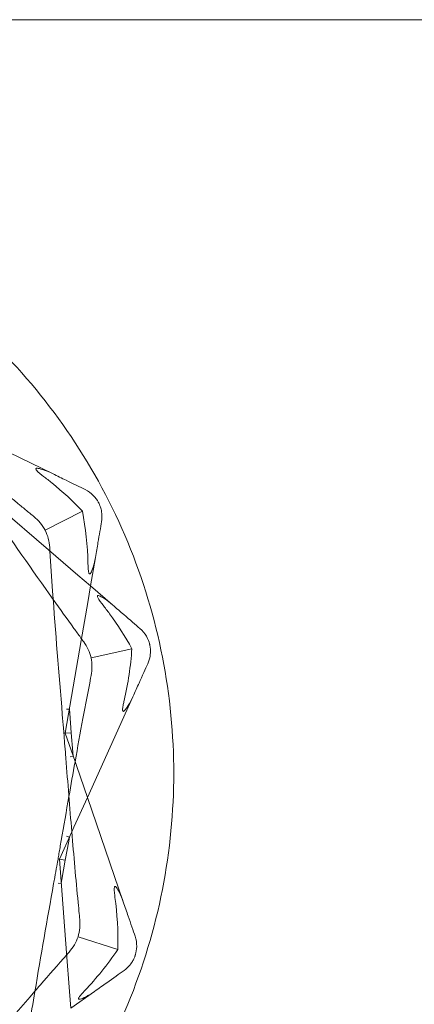
# Model space of a CAD drawing. Units: millimetres. Extents: x -2200 to 2200, y -3900 to 3900.
# Drawn here: x -1060 to -1047, y -8 to 25 of the extents above; entities that cross this region are included whole.
import ezdxf

# ---------------------------------------------------------------- set-up
doc = ezdxf.new("R2010")
doc.units = ezdxf.units.MM
doc.header["$MEASUREMENT"] = 0

msp = doc.modelspace()

# ---------------------------------------------------------------- linework, layer by layer
at = {"color": 0, "linetype": 'Continuous', "lineweight": 0}
for p, q in [((-740, 25), (-1100, 25)), ((-740, 25), (-1100, 25)), ((-1062.321, 11.546), (-1059.026, 9.94)), ((-1061.527, 9.438), (-1059.159, 7.408)), ((-1058.035, 8.693), (-1059.271, 8.06)), ((-1059.159, 7.408), (-1058.185, 6.574)), ((-1057.601, 7.16), (-1057.764, 6.213)), ((-1058.185, 6.574), (-1057.764, 6.213)), ((-1057.764, 6.213), (-1057.858, 5.666)), ((-1057.764, 6.213), (-1057.034, 5.587)), ((-1057.858, 5.666), (-1058.075, 4.402)), ((-1058.075, 4.402), (-1058.604, 1.328)), ((-1057.746, 3.829), (-1056.391, 4.13)), ((-1056.357, 2.538), (-1057.87, -0.801)), ((-1058.568, 2.126), (-1058.467, 2.121)), ((-1058.457, 1.989), (-1058.467, 2.121)), ((-1058.457, 1.989), (-1058.404, 1.344)), ((-1058.404, 1.344), (-1058.604, 1.328)), ((-1058.604, 1.328), (-1058.279, 0.387)), ((-1058.404, 1.344), (-1058.352, 0.699)), ((-1058.341, 0.567), (-1058.352, 0.699)), ((-1058.44, 0.546), (-1058.341, 0.567)), ((-1058.279, 0.387), (-1058.222, 0.222)), ((-1058.222, 0.222), (-1057.87, -0.801)), ((-1057.87, -0.801), (-1058.316, -1.787)), ((-1057.87, -0.801), (-1056.676, -4.267)), ((-1058.389, -1.946), (-1058.799, -2.853)), ((-1058.316, -1.787), (-1058.389, -1.946)), ((-1058.49, -2.251), (-1058.602, -2.888)), ((-1058.467, -2.119), (-1058.563, -2.09)), ((-1058.49, -2.251), (-1058.467, -2.119)), ((-1058.602, -2.888), (-1058.799, -2.853)), ((-1058.799, -2.853), (-1058.56, -5.963)), ((-1058.602, -2.888), (-1058.714, -3.524)), ((-1058.738, -3.656), (-1058.714, -3.524)), ((-1058.838, -3.651), (-1058.738, -3.656)), ((-1056.857, -5.849), (-1058.179, -5.423)), ((-1058.56, -5.963), (-1058.462, -7.241)), ((-1058.462, -7.241), (-1058.419, -7.795)), ((-1057.634, -7.24), (-1058.419, -7.795))]:
    msp.add_line(p, q, dxfattribs=at)
for points, knots in [([(-1095, 0), (-1095, 1.26), (-1094.879, 2.562), (-1094.371, 5.15), (-1093.983, 6.435), (-1092.962, 8.897), (-1092.326, 10.077), (-1090.859, 12.256), (-1090.027, 13.257), (-1088.257, 15.028), (-1087.256, 15.859), (-1085.077, 17.326), (-1083.897, 17.962), (-1081.435, 18.983), (-1080.15, 19.371), (-1077.563, 19.879), (-1076.26, 20), (-1075, 20), (-1073.74, 20), (-1072.437, 19.879), (-1069.85, 19.371), (-1068.565, 18.983), (-1066.103, 17.962), (-1064.923, 17.326), (-1062.744, 15.859), (-1061.743, 15.028), (-1059.973, 13.257), (-1059.141, 12.256), (-1057.674, 10.077), (-1057.038, 8.897), (-1056.017, 6.435), (-1055.629, 5.15), (-1055.121, 2.562), (-1055, 1.26), (-1055, 0)], [9.07511, 9.07511, 9.07511, 9.07511, 9.453221, 9.453221, 9.831333, 9.831333, 10.209444, 10.209444, 10.587555, 10.587555, 10.965703, 10.965703, 11.343851, 11.343851, 11.721999, 11.721999, 12.100147, 12.100147, 12.100147, 12.478295, 12.478295, 12.856443, 12.856443, 13.234591, 13.234591, 13.612738, 13.612738, 13.99085, 13.99085, 14.368961, 14.368961, 14.747072, 14.747072, 15.125184, 15.125184, 15.125184, 15.125184]), ([(-1059.644, 8.513), (-1059.682, 8.544), (-1059.729, 8.583), (-1059.877, 8.704), (-1059.972, 8.783), (-1060.369, 9.109), (-1060.672, 9.36), (-1061.276, 9.866), (-1061.577, 10.119), (-1061.879, 10.374)], [-0.9823146, -0.9823146, -0.9823146, -0.9823146, -0.9655303, -0.9655303, -0.9355677, -0.9355677, -0.8408895, -0.8408895, -0.747264, -0.747264, -0.747264, -0.747264]), ([(-1059.327, 9.85), (-1059.383, 9.892), (-1059.51, 9.989), (-1059.572, 10.065), (-1059.579, 10.075), (-1059.584, 10.087), (-1059.585, 10.091), (-1059.585, 10.098), (-1059.585, 10.1), (-1059.583, 10.105), (-1059.582, 10.107), (-1059.578, 10.11), (-1059.576, 10.112), (-1059.568, 10.116), (-1059.561, 10.117), (-1059.539, 10.119), (-1059.518, 10.117), (-1059.402, 10.098), (-1059.225, 10.037), (-1059.026, 9.94)], [0, 0, 0, 0, 0.02174229, 0.02174229, 0.02601809, 0.02601809, 0.02789878, 0.02789878, 0.02921606, 0.02921606, 0.0304774, 0.0304774, 0.03220048, 0.03220048, 0.03557693, 0.03557693, 0.04476146, 0.04476146, 0.09044466, 0.09044466, 0.09044466, 0.09044466]), ([(-1058.035, 8.693), (-1058.348, 9.024), (-1058.687, 9.338), (-1059.141, 9.707), (-1059.234, 9.78), (-1059.327, 9.85)], [0.0252215, 0.0252215, 0.0252215, 0.0252215, 0.1707724, 0.1707724, 0.2082955, 0.2082955, 0.2082955, 0.2082955]), ([(-1059.026, 9.94), (-1058.865, 9.862), (-1058.713, 9.788), (-1058.348, 9.61), (-1058.109, 9.493), (-1057.945, 9.413)], [0.9513258, 0.9513258, 0.9513258, 0.9513258, 1.0079171, 1.0079171, 1.1032338, 1.1032338, 1.1032338, 1.1032338]), ([(-1057.945, 9.413), (-1057.842, 9.363), (-1057.75, 9.296), (-1057.591, 9.135), (-1057.54, 9.055), (-1057.508, 8.998), (-1057.504, 8.991), (-1057.498, 8.98), (-1057.496, 8.975), (-1057.493, 8.97)], [0.0028316, 0.0028316, 0.0028316, 0.0028316, 0.0656737, 0.0656737, 0.1317737, 0.1317737, 0.1413427, 0.1413427, 0.1479937, 0.1479937, 0.1479937, 0.1479937]), ([(-1059.005, 5.766), (-1059.698, 6.738), (-1060.392, 7.733), (-1061.13, 8.788), (-1061.169, 8.844), (-1061.208, 8.9)], [-0.8407142, -0.8407142, -0.8407142, -0.8407142, -0.5554016, -0.5554016, -0.5395267, -0.5395267, -0.5395267, -0.5395267]), ([(-1057.493, 8.97), (-1057.493, 8.97), (-1057.493, 8.969), (-1057.49, 8.964), (-1057.487, 8.959), (-1057.482, 8.948), (-1057.479, 8.942), (-1057.472, 8.927), (-1057.467, 8.916), (-1057.449, 8.874), (-1057.435, 8.837), (-1057.397, 8.706), (-1057.363, 8.546), (-1057.398, 8.345)], [0.1479937, 0.1479937, 0.1479937, 0.1479937, 0.1486355, 0.1486355, 0.1554195, 0.1554195, 0.1642588, 0.1642588, 0.1782601, 0.1782601, 0.2096165, 0.2096165, 0.2752831, 0.2752831, 0.2752831, 0.2752831]), ([(-1059.271, 8.06), (-1059.271, 8.06), (-1059.271, 8.06), (-1059.364, 8.235), (-1059.49, 8.387), (-1059.644, 8.513)], [-0.06235645, -0.06235645, -0.06235645, -0.06235645, -0.06220747, -0.06220747, 0, 0, 0, 0]), ([(-1057.398, 8.345), (-1057.428, 8.165), (-1057.473, 7.903), (-1057.542, 7.503), (-1057.571, 7.336), (-1057.601, 7.16)], [3.7382233, 3.7382233, 3.7382233, 3.7382233, 3.8335399, 3.8335399, 3.8901312, 3.8901312, 3.8901312, 3.8901312]), ([(-1059.113, 7.369), (-1059.114, 7.382), (-1059.115, 7.394), (-1059.117, 7.438), (-1059.119, 7.467), (-1059.121, 7.492)], [-0.01089842, -0.01089842, -0.01089842, -0.01089842, -0.00781116, -0.00781116, 0, 0, 0, 0]), ([(-1058.702, 1.945), (-1058.814, 3.323), (-1058.929, 4.695), (-1059.056, 6.488), (-1059.085, 6.93), (-1059.113, 7.369)], [-0.4429016, -0.4429016, -0.4429016, -0.4429016, -0.118467, -0.118467, -0.0108984, -0.0108984, -0.0108984, -0.0108984]), ([(-1057.601, 7.16), (-1057.643, 6.918), (-1057.706, 6.719), (-1057.762, 6.631), (-1057.77, 6.621), (-1057.781, 6.614), (-1057.784, 6.612), (-1057.79, 6.611), (-1057.793, 6.611), (-1057.798, 6.613), (-1057.8, 6.614), (-1057.804, 6.617), (-1057.806, 6.62), (-1057.812, 6.627), (-1057.815, 6.633), (-1057.822, 6.653), (-1057.826, 6.67), (-1057.834, 6.709), (-1057.837, 6.734), (-1057.844, 6.803), (-1057.846, 6.853), (-1057.849, 6.922), (-1057.85, 6.945), (-1057.85, 6.968)], [0, 0, 0, 0, 0.0839151, 0.0839151, 0.0989446, 0.0989446, 0.1046848, 0.1046848, 0.1084776, 0.1084776, 0.1119224, 0.1119224, 0.1162276, 0.1162276, 0.1241078, 0.1241078, 0.1430125, 0.1430125, 0.1685672, 0.1685672, 0.220379, 0.220379, 0.2465121, 0.2465121, 0.2465121, 0.2465121]), ([(-1057.349, 5.576), (-1057.392, 5.631), (-1057.491, 5.757), (-1057.532, 5.846), (-1057.535, 5.858), (-1057.537, 5.87), (-1057.537, 5.875), (-1057.536, 5.881), (-1057.535, 5.883), (-1057.532, 5.887), (-1057.531, 5.889), (-1057.526, 5.892), (-1057.523, 5.892), (-1057.515, 5.894), (-1057.508, 5.893), (-1057.486, 5.89), (-1057.466, 5.883), (-1057.359, 5.835), (-1057.202, 5.731), (-1057.034, 5.587)], [0, 0, 0, 0, 0.02174229, 0.02174229, 0.02601809, 0.02601809, 0.02789878, 0.02789878, 0.02921607, 0.02921607, 0.0304774, 0.0304774, 0.03220048, 0.03220048, 0.03557693, 0.03557693, 0.04476146, 0.04476146, 0.09044467, 0.09044467, 0.09044467, 0.09044467]), ([(-1058.065, 4.462), (-1058.076, 4.476), (-1058.086, 4.491), (-1058.17, 4.606), (-1058.242, 4.706), (-1058.544, 5.122), (-1058.773, 5.442), (-1059.004, 5.765), (-1059.004, 5.765), (-1059.004, 5.766)], [-0.9702106, -0.9702106, -0.9702106, -0.9702106, -0.9655303, -0.9655303, -0.9355677, -0.9355677, -0.8408895, -0.8408895, -0.8407363, -0.8407363, -0.8407363, -0.8407363]), ([(-1056.391, 4.13), (-1056.609, 4.53), (-1056.859, 4.919), (-1057.205, 5.39), (-1057.277, 5.484), (-1057.349, 5.576)], [0.0252215, 0.0252215, 0.0252215, 0.0252215, 0.1707724, 0.1707724, 0.2082955, 0.2082955, 0.2082955, 0.2082955]), ([(-1057.034, 5.587), (-1056.898, 5.471), (-1056.77, 5.361), (-1056.462, 5.096), (-1056.26, 4.923), (-1056.121, 4.805)], [0.9513258, 0.9513258, 0.9513258, 0.9513258, 1.0079171, 1.0079171, 1.1032338, 1.1032338, 1.1032338, 1.1032338]), ([(-1056.121, 4.805), (-1056.034, 4.73), (-1055.962, 4.642), (-1055.849, 4.446), (-1055.82, 4.356), (-1055.803, 4.292), (-1055.801, 4.285), (-1055.798, 4.272), (-1055.797, 4.267), (-1055.796, 4.262)], [0.0028316, 0.0028316, 0.0028316, 0.0028316, 0.0656741, 0.0656741, 0.1317735, 0.1317735, 0.1413425, 0.1413425, 0.1479934, 0.1479934, 0.1479934, 0.1479934]), ([(-1057.746, 3.829), (-1057.746, 3.83), (-1057.746, 3.83), (-1057.792, 4.022), (-1057.876, 4.202), (-1057.992, 4.362)], [-0.06235471, -0.06235471, -0.06235471, -0.06235471, -0.06220607, -0.06220607, 0, 0, 0, 0]), ([(-1055.796, 4.262), (-1055.796, 4.261), (-1055.796, 4.261), (-1055.794, 4.255), (-1055.793, 4.25), (-1055.791, 4.238), (-1055.79, 4.231), (-1055.787, 4.214), (-1055.785, 4.203), (-1055.778, 4.157), (-1055.774, 4.118), (-1055.77, 3.982), (-1055.777, 3.818), (-1055.861, 3.633)], [0.1479934, 0.1479934, 0.1479934, 0.1479934, 0.1486352, 0.1486352, 0.1554192, 0.1554192, 0.1642585, 0.1642585, 0.1782597, 0.1782597, 0.2096161, 0.2096161, 0.2752826, 0.2752826, 0.2752826, 0.2752826]), ([(-1055.861, 3.633), (-1055.937, 3.467), (-1056.046, 3.225), (-1056.214, 2.854), (-1056.284, 2.701), (-1056.357, 2.538)], [3.7382233, 3.7382233, 3.7382233, 3.7382233, 3.8335399, 3.8335399, 3.8901312, 3.8901312, 3.8901312, 3.8901312]), ([(-1058.278, 0.382), (-1058.192, 0.863), (-1058.105, 1.34), (-1057.932, 2.267), (-1057.846, 2.715), (-1057.754, 3.19), (-1057.749, 3.218), (-1057.744, 3.242)], [-0.2339895, -0.2339895, -0.2339895, -0.2339895, -0.1182977, -0.1182977, -0.0078038, -0.0078038, 0, 0, 0, 0]), ([(-1056.357, 2.538), (-1056.459, 2.314), (-1056.57, 2.137), (-1056.646, 2.066), (-1056.657, 2.059), (-1056.669, 2.054), (-1056.673, 2.054), (-1056.679, 2.054), (-1056.681, 2.055), (-1056.686, 2.057), (-1056.687, 2.059), (-1056.691, 2.064), (-1056.692, 2.066), (-1056.696, 2.075), (-1056.697, 2.082), (-1056.699, 2.103), (-1056.699, 2.12), (-1056.696, 2.16), (-1056.693, 2.185), (-1056.682, 2.253), (-1056.672, 2.303), (-1056.657, 2.37), (-1056.652, 2.392), (-1056.647, 2.415)], [0, 0, 0, 0, 0.0839151, 0.0839151, 0.0989446, 0.0989446, 0.1046848, 0.1046848, 0.1084776, 0.1084776, 0.1119224, 0.1119224, 0.1162276, 0.1162276, 0.1241078, 0.1241078, 0.1430125, 0.1430125, 0.1685672, 0.1685672, 0.220379, 0.220379, 0.2465121, 0.2465121, 0.2465121, 0.2465121]), ([(-1058.647, 1.324), (-1058.652, 1.375), (-1058.658, 1.438), (-1058.676, 1.636), (-1058.689, 1.785), (-1058.702, 1.945)], [0.00422557, 0.00422557, 0.00422557, 0.00422557, 0.01848472, 0.01848472, 0.04342436, 0.04342436, 0.04342436, 0.04342436]), ([(-1058.647, 1.324), (-1058.635, 1.325), (-1058.625, 1.326), (-1058.609, 1.327), (-1058.604, 1.328), (-1058.604, 1.328)], [-0.01332488, -0.01332488, -0.01332488, -0.01332488, -0.0075834, -0.0075834, 0, 0, 0, 0]), ([(-1058.601, 0.703), (-1058.612, 0.83), (-1058.622, 0.963), (-1058.638, 1.181), (-1058.643, 1.262), (-1058.647, 1.324)], [0, 0, 0, 0, 0.03817723, 0.03817723, 0.06694884, 0.06694884, 0.06694884, 0.06694884]), ([(-1058.387, -1.942), (-1058.454, -1.134), (-1058.519, -0.319), (-1058.591, 0.567), (-1058.596, 0.635), (-1058.601, 0.703)], [-0.7483771, -0.7483771, -0.7483771, -0.7483771, -0.5561783, -0.5561783, -0.5402068, -0.5402068, -0.5402068, -0.5402068]), ([(-1055, 0), (-1055, -1.26), (-1055.121, -2.562), (-1055.629, -5.15), (-1056.017, -6.435), (-1057.038, -8.897), (-1057.674, -10.077), (-1059.141, -12.256), (-1059.973, -13.257), (-1061.743, -15.028), (-1062.744, -15.859), (-1064.923, -17.326), (-1066.103, -17.962), (-1068.565, -18.983), (-1069.85, -19.371), (-1072.437, -19.879), (-1073.74, -20), (-1076.26, -20), (-1077.563, -19.879), (-1080.15, -19.371), (-1081.435, -18.983), (-1083.897, -17.962), (-1085.077, -17.326), (-1087.256, -15.859), (-1088.257, -15.028), (-1090.027, -13.257), (-1090.859, -12.256), (-1092.326, -10.077), (-1092.962, -8.897), (-1093.983, -6.435), (-1094.371, -5.15), (-1094.879, -2.562), (-1095, -1.26), (-1095, 0)], [3.025037, 3.025037, 3.025037, 3.025037, 3.403148, 3.403148, 3.781259, 3.781259, 4.159371, 4.159371, 4.537482, 4.537482, 4.91563, 4.91563, 5.293778, 5.293778, 5.671926, 5.671926, 6.050073, 6.050073, 6.428221, 6.428221, 6.806369, 6.806369, 7.184517, 7.184517, 7.562665, 7.562665, 7.940776, 7.940776, 8.318888, 8.318888, 8.696999, 8.696999, 9.07511, 9.07511, 9.07511, 9.07511]), ([(-1058.122, -4.839), (-1058.127, -4.788), (-1058.133, -4.728), (-1058.152, -4.538), (-1058.164, -4.416), (-1058.213, -3.904), (-1058.25, -3.512), (-1058.32, -2.728), (-1058.354, -2.336), (-1058.387, -1.942)], [-0.9835072, -0.9835072, -0.9835072, -0.9835072, -0.9669539, -0.9669539, -0.9369401, -0.9369401, -0.8421023, -0.8421023, -0.7483771, -0.7483771, -0.7483771, -0.7483771]), ([(-1058.842, -2.845), (-1058.834, -2.796), (-1058.824, -2.735), (-1058.792, -2.539), (-1058.766, -2.389), (-1058.738, -2.23)], [0.00423663, 0.00423663, 0.00423663, 0.00423663, 0.01823074, 0.01823074, 0.04341037, 0.04341037, 0.04341037, 0.04341037]), ([(-1058.955, -3.459), (-1058.933, -3.334), (-1058.909, -3.202), (-1058.869, -2.986), (-1058.854, -2.907), (-1058.842, -2.845)], [0, 0, 0, 0, 0.03830031, 0.03830031, 0.06712735, 0.06712735, 0.06712735, 0.06712735]), ([(-1058.842, -2.845), (-1058.83, -2.847), (-1058.821, -2.849), (-1058.804, -2.852), (-1058.799, -2.853), (-1058.799, -2.853)], [-0.01326086, -0.01326086, -0.01326086, -0.01326086, -0.0075834, -0.0075834, 0, 0, 0, 0]), ([(-1059.87, -8.82), (-1059.867, -8.802), (-1059.865, -8.784), (-1059.842, -8.644), (-1059.823, -8.522), (-1059.742, -8.014), (-1059.678, -7.626), (-1059.416, -6.058), (-1059.203, -4.862), (-1058.978, -3.593), (-1058.967, -3.526), (-1058.955, -3.459)], [-0.9702107, -0.9702107, -0.9702107, -0.9702107, -0.9655303, -0.9655303, -0.9355677, -0.9355677, -0.8408895, -0.8408895, -0.5554016, -0.5554016, -0.5395267, -0.5395267, -0.5395267, -0.5395267]), ([(-1056.953, -4.118), (-1056.962, -4.049), (-1056.984, -3.891), (-1056.974, -3.796), (-1056.972, -3.784), (-1056.967, -3.771), (-1056.965, -3.767), (-1056.961, -3.761), (-1056.959, -3.759), (-1056.955, -3.757), (-1056.953, -3.756), (-1056.948, -3.755), (-1056.945, -3.756), (-1056.938, -3.758), (-1056.933, -3.761), (-1056.918, -3.771), (-1056.908, -3.783), (-1056.87, -3.831), (-1056.835, -3.891), (-1056.754, -4.058), (-1056.711, -4.164), (-1056.676, -4.267)], [0, 0, 0, 0, 0.02163494, 0.02163494, 0.02503799, 0.02503799, 0.02658143, 0.02658143, 0.02759534, 0.02759534, 0.02851464, 0.02851464, 0.02967905, 0.02967905, 0.03180712, 0.03180712, 0.03715407, 0.03715407, 0.05318117, 0.05318117, 0.07430463, 0.07430463, 0.07430463, 0.07430463]), ([(-1056.676, -4.267), (-1056.617, -4.436), (-1056.562, -4.596), (-1056.43, -4.98), (-1056.344, -5.231), (-1056.284, -5.404)], [0.9513258, 0.9513258, 0.9513258, 0.9513258, 1.0079171, 1.0079171, 1.1032338, 1.1032338, 1.1032338, 1.1032338]), ([(-1058.179, -5.423), (-1058.178, -5.423), (-1058.178, -5.422), (-1058.121, -5.233), (-1058.102, -5.036), (-1058.122, -4.839)], [-0.06237952, -0.06237952, -0.06237952, -0.06237952, -0.06222742, -0.06222742, 0, 0, 0, 0]), ([(-1056.284, -5.404), (-1056.245, -5.516), (-1056.228, -5.632), (-1056.232, -5.857), (-1056.251, -5.945), (-1056.269, -6.007), (-1056.271, -6.014), (-1056.275, -6.026), (-1056.276, -6.031), (-1056.278, -6.036)], [0.0003058, 0.0003058, 0.0003058, 0.0003058, 0.0653852, 0.0653852, 0.1281758, 0.1281758, 0.1373774, 0.1373774, 0.1437039, 0.1437039, 0.1437039, 0.1437039]), ([(-1059.613, -7.234), (-1059.552, -7.164), (-1059.492, -7.094), (-1059.138, -6.687), (-1058.846, -6.353), (-1058.556, -6.023)], [-0.1428874, -0.1428874, -0.1428874, -0.1428874, -0.1204129, -0.1204129, -0.0110281, -0.0110281, -0.0110281, -0.0110281]), ([(-1058.556, -6.023), (-1058.547, -6.014), (-1058.539, -6.004), (-1058.51, -5.971), (-1058.491, -5.95), (-1058.474, -5.931)], [-0.01102813, -0.01102813, -0.01102813, -0.01102813, -0.00788876, -0.00788876, 0, 0, 0, 0]), ([(-1056.278, -6.036), (-1056.278, -6.037), (-1056.278, -6.037), (-1056.28, -6.043), (-1056.282, -6.049), (-1056.286, -6.06), (-1056.288, -6.066), (-1056.294, -6.083), (-1056.298, -6.094), (-1056.316, -6.137), (-1056.333, -6.174), (-1056.401, -6.297), (-1056.49, -6.431), (-1056.652, -6.546)], [0.1437039, 0.1437039, 0.1437039, 0.1437039, 0.1444525, 0.1444525, 0.1510698, 0.1510698, 0.1597648, 0.1597648, 0.1735994, 0.1735994, 0.2046593, 0.2046593, 0.2689442, 0.2689442, 0.2689442, 0.2689442]), ([(-1056.652, -6.546), (-1056.801, -6.651), (-1057.018, -6.805), (-1057.35, -7.039), (-1057.488, -7.137), (-1057.634, -7.24)], [3.7382233, 3.7382233, 3.7382233, 3.7382233, 3.8335399, 3.8335399, 3.8901312, 3.8901312, 3.8901312, 3.8901312]), ([(-1057.634, -7.24), (-1057.835, -7.382), (-1058.02, -7.478), (-1058.122, -7.5), (-1058.135, -7.502), (-1058.148, -7.499), (-1058.151, -7.498), (-1058.156, -7.494), (-1058.158, -7.492), (-1058.16, -7.488), (-1058.161, -7.486), (-1058.162, -7.48), (-1058.161, -7.477), (-1058.16, -7.468), (-1058.158, -7.461), (-1058.149, -7.441), (-1058.139, -7.425), (-1058.112, -7.387), (-1058.092, -7.362), (-1058.035, -7.294), (-1057.988, -7.244), (-1057.946, -7.199)], [0, 0, 0, 0, 0.083782, 0.083782, 0.0989561, 0.0989561, 0.1046942, 0.1046942, 0.1084847, 0.1084847, 0.1119261, 0.1119261, 0.1162251, 0.1162251, 0.1240905, 0.1240905, 0.1441922, 0.1441922, 0.1755415, 0.1755415, 0.2440323, 0.2440323, 0.2440323, 0.2440323])]:
    msp.add_open_spline(points, degree=3, knots=knots, dxfattribs=at)
for points in [[(-1057.85, 6.968), (-1057.865, 7.553), (-1057.927, 8.132), (-1058.035, 8.693)], [(-1059.121, 7.492), (-1059.133, 7.69), (-1059.183, 7.882), (-1059.271, 8.06)], [(-1059.004, 5.766), (-1059.004, 5.766), (-1059.005, 5.766), (-1059.005, 5.766)], [(-1057.992, 4.362), (-1058.014, 4.391), (-1058.038, 4.424), (-1058.065, 4.462)], [(-1056.647, 2.415), (-1056.514, 2.984), (-1056.427, 3.56), (-1056.391, 4.13)], [(-1057.744, 3.242), (-1057.706, 3.437), (-1057.706, 3.636), (-1057.746, 3.829)], [(-1058.482, -0.773), (-1058.415, -0.386), (-1058.346, -0.001), (-1058.278, 0.382)], [(-1058.738, -2.23), (-1058.653, -1.743), (-1058.568, -1.257), (-1058.483, -0.774)], [(-1058.483, -0.774), (-1058.483, -0.773), (-1058.482, -0.773), (-1058.482, -0.773)], [(-1056.857, -5.849), (-1056.84, -5.237), (-1056.879, -4.653), (-1056.953, -4.118)], [(-1058.474, -5.931), (-1058.342, -5.782), (-1058.242, -5.61), (-1058.179, -5.423)], [(-1057.946, -7.199), (-1057.572, -6.806), (-1057.199, -6.355), (-1056.857, -5.849)], [(-1062.099, -10.148), (-1061.265, -9.167), (-1060.437, -8.187), (-1059.613, -7.234)], [(-1059.613, -7.234), (-1059.613, -7.234), (-1059.613, -7.234), (-1059.613, -7.234)]]:
    msp.add_open_spline(points, degree=3, dxfattribs=at)

doc.saveas('drawing.dxf')
